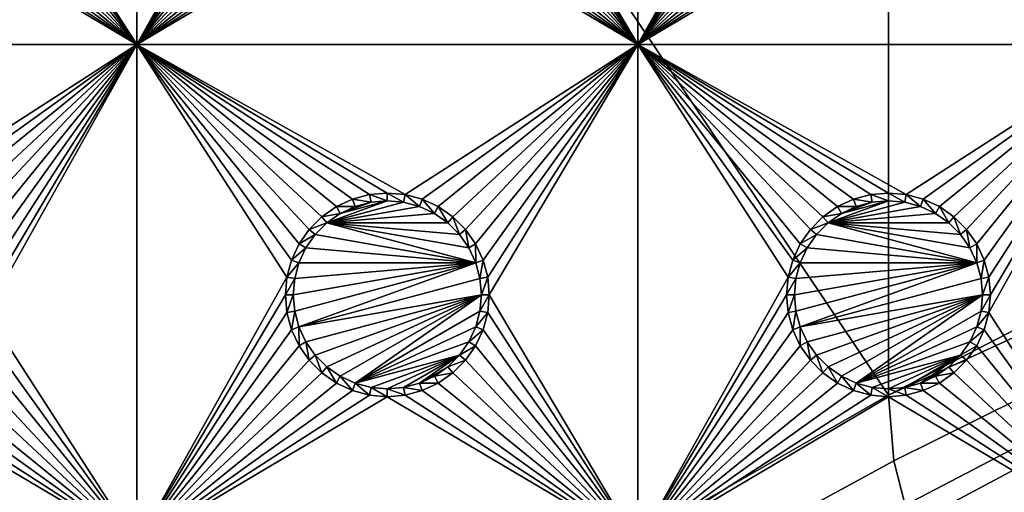
# Model space of a CAD drawing. Extents: x -150 to 150, y -570 to 0.
# Drawn here: x -101 to -72, y -486 to -472 of the extents above; entities that cross this region are included whole.
import ezdxf

# ---------------------------------------------------------------- set-up
doc = ezdxf.new("R2010")
doc.units = 0
for name, color, linetype in [('L2', 7, 'CONTINUOUS'), ('L3', 7, 'CONTINUOUS'), ('L5', 7, 'CONTINUOUS')]:
    doc.layers.add(name, color=color, linetype=linetype)

msp = doc.modelspace()

# ---------------------------------------------------------------- linework, layer by layer
at = {"layer": 'L2', "color": 250}
for points in [[(135.1, -332.9013, -61.37), (135.1, -568.0987, -61.37), (-135.1, -332.9013, -61.37)], [(-135.1, -332.9013, -61.37), (135.1, -568.0987, -61.37), (-135.1, -568.0987, -61.37)], [(-75, -417.5, -54.07), (-146.998, -376.2046, -59.3572), (-75, -483.5, -54.07)], [(-75, -483.5, -54.07), (-146.998, -376.2046, -59.3572), (-146.998, -524.7954, -59.3572)], [(-17.23414, -453.5388, -54.07), (-75, -417.5, -54.07), (-75, -483.5, -54.07)], [(-17.23414, -453.5388, -54.07), (-75, -483.5, -54.07), (-16.44462, -456.4854, -54.07)], [(-16.44462, -456.4854, -54.07), (-75, -483.5, -54.07), (-74.83684, -485.4713, -54.07)], [(-16.44462, -456.4854, -54.07), (-74.83684, -485.4713, -54.07), (-74.50028, -486.8011, -54.07)], [(-74.50028, -486.8011, -54.07), (-74.34893, -487.3991, -54.07), (-16.44462, -456.4854, -54.07)], [(-16.44462, -456.4854, -54.07), (-74.34893, -487.3991, -54.07), (-73.55031, -489.2177, -54.07)], [(-16.44462, -456.4854, -54.07), (-73.55031, -489.2177, -54.07), (-73.14195, -489.8418, -54.07)], [(-72.4634, -490.8787, -54.07), (-16.44462, -456.4854, -54.07), (-73.14195, -489.8418, -54.07)], [(-72.4634, -490.8787, -54.07), (-15.15544, -459.25, -54.07), (-16.44462, -456.4854, -54.07)], [(-71.11353, -492.3414, -54.07), (-15.15544, -459.25, -54.07), (-72.4634, -490.8787, -54.07)], [(-146.998, -524.7954, -59.3572), (-74.83684, -485.4713, -54.07), (-75, -483.5, -54.07)], [(-146.998, -524.7954, -59.3572), (-74.50028, -486.8011, -54.07), (-74.83684, -485.4713, -54.07)]]:
    msp.add_3dface(points, dxfattribs=at)
at = {"layer": 'L3', "color": 250}
for points in [[(120.3, -561, -71.27), (120.3, -340, -71.27), (-120.3, -561, -71.27)], [(-120.3, -561, -71.27), (120.3, -340, -71.27), (-120.3, -340, -71.27)], [(-97.5, -458, -72.87), (-97.5, -473, -72.87), (-101.9963, -466.0296, -72.87)], [(-93.00366, -464.9704, -72.87), (-97.5, -473, -72.87), (-97.5, -458, -72.87)], [(-86.95, -465.5, -72.87), (-82.5, -458, -72.87), (-82.5, -473, -72.87)], [(-82.5, -458, -72.87), (-78.00367, -464.9704, -72.87), (-82.5, -473, -72.87)], [(-67.5, -458, -72.87), (-67.5, -473, -72.87), (-71.99634, -466.0296, -72.87)], [(-93.05, -465.5, -72.87), (-97.5, -473, -72.87), (-93.00366, -464.9704, -72.87)], [(-82.5, -473, -72.87), (-78.00367, -464.9704, -72.87), (-78.05, -465.5, -72.87)], [(-93.05, -465.5, -72.87), (-93.00366, -466.0296, -72.87), (-97.5, -473, -72.87)], [(-86.95, -465.5, -72.87), (-82.5, -473, -72.87), (-86.99634, -466.0296, -72.87)], [(-82.5, -473, -72.87), (-78.05, -465.5, -72.87), (-78.00367, -466.0296, -72.87)], [(-97.5, -473, -72.87), (-102.1339, -466.5432, -72.87), (-101.9963, -466.0296, -72.87)], [(-93.00366, -466.0296, -72.87), (-92.86606, -466.5432, -72.87), (-97.5, -473, -72.87)], [(-86.99634, -466.0296, -72.87), (-82.5, -473, -72.87), (-87.13394, -466.5432, -72.87)], [(-78.00367, -466.0296, -72.87), (-77.86606, -466.5432, -72.87), (-82.5, -473, -72.87)], [(-67.5, -473, -72.87), (-72.13394, -466.5432, -72.87), (-71.99634, -466.0296, -72.87)], [(-97.5, -473, -72.87), (-102.3586, -467.025, -72.87), (-102.1339, -466.5432, -72.87)], [(-97.5, -473, -72.87), (-92.86606, -466.5432, -72.87), (-92.64138, -467.025, -72.87)], [(-82.5, -473, -72.87), (-87.35862, -467.025, -72.87), (-87.13394, -466.5432, -72.87)], [(-82.5, -473, -72.87), (-77.86606, -466.5432, -72.87), (-77.64138, -467.025, -72.87)], [(-67.5, -473, -72.87), (-72.35862, -467.025, -72.87), (-72.13394, -466.5432, -72.87)], [(-102.6636, -467.4605, -72.87), (-102.3586, -467.025, -72.87), (-97.5, -473, -72.87)], [(-97.5, -473, -72.87), (-92.64138, -467.025, -72.87), (-92.33644, -467.4605, -72.87)], [(-82.5, -473, -72.87), (-87.66356, -467.4605, -72.87), (-87.35862, -467.025, -72.87)], [(-82.5, -473, -72.87), (-77.64138, -467.025, -72.87), (-77.33644, -467.4605, -72.87)], [(-72.66357, -467.4605, -72.87), (-72.35862, -467.025, -72.87), (-67.5, -473, -72.87)], [(-97.5, -473, -72.87), (-103.0395, -467.8364, -72.87), (-102.6636, -467.4605, -72.87)], [(-92.33644, -467.4605, -72.87), (-91.9605, -467.8364, -72.87), (-97.5, -473, -72.87)], [(-88.0395, -467.8364, -72.87), (-87.66356, -467.4605, -72.87), (-82.5, -473, -72.87)], [(-77.33644, -467.4605, -72.87), (-76.9605, -467.8364, -72.87), (-82.5, -473, -72.87)], [(-67.5, -473, -72.87), (-73.03949, -467.8364, -72.87), (-72.66357, -467.4605, -72.87)], [(-97.5, -473, -72.87), (-103.475, -468.1414, -72.87), (-103.0395, -467.8364, -72.87)], [(-97.5, -473, -72.87), (-91.9605, -467.8364, -72.87), (-91.525, -468.1414, -72.87)], [(-88.0395, -467.8364, -72.87), (-82.5, -473, -72.87), (-88.475, -468.1414, -72.87)], [(-82.5, -473, -72.87), (-76.9605, -467.8364, -72.87), (-76.525, -468.1414, -72.87)], [(-67.5, -473, -72.87), (-73.475, -468.1414, -72.87), (-73.03949, -467.8364, -72.87)], [(-103.9568, -468.3661, -72.87), (-103.475, -468.1414, -72.87), (-97.5, -473, -72.87)], [(-97.5, -473, -72.87), (-91.525, -468.1414, -72.87), (-91.04316, -468.3661, -72.87)], [(-88.475, -468.1414, -72.87), (-82.5, -473, -72.87), (-88.95684, -468.3661, -72.87)], [(-82.5, -473, -72.87), (-76.525, -468.1414, -72.87), (-76.04316, -468.3661, -72.87)], [(-73.95684, -468.3661, -72.87), (-73.475, -468.1414, -72.87), (-67.5, -473, -72.87)], [(-112.5, -473, -72.87), (-105, -468.55, -72.87), (-97.5, -473, -72.87)], [(-97.5, -473, -72.87), (-105, -468.55, -72.87), (-104.4704, -468.5037, -72.87)], [(-97.5, -473, -72.87), (-104.4704, -468.5037, -72.87), (-103.9568, -468.3661, -72.87)], [(-91.04316, -468.3661, -72.87), (-90.52963, -468.5037, -72.87), (-97.5, -473, -72.87)], [(-97.5, -473, -72.87), (-90.52963, -468.5037, -72.87), (-90, -468.55, -72.87)], [(-97.5, -473, -72.87), (-90, -468.55, -72.87), (-82.5, -473, -72.87)], [(-82.5, -473, -72.87), (-90, -468.55, -72.87), (-89.47037, -468.5037, -72.87)], [(-82.5, -473, -72.87), (-89.47037, -468.5037, -72.87), (-88.95684, -468.3661, -72.87)], [(-76.04316, -468.3661, -72.87), (-75.52963, -468.5037, -72.87), (-82.5, -473, -72.87)], [(-82.5, -473, -72.87), (-75.52963, -468.5037, -72.87), (-75, -468.55, -72.87)], [(-82.5, -473, -72.87), (-75, -468.55, -72.87), (-67.5, -473, -72.87)], [(-67.5, -473, -72.87), (-75, -468.55, -72.87), (-74.47037, -468.5037, -72.87)], [(-67.5, -473, -72.87), (-74.47037, -468.5037, -72.87), (-73.95684, -468.3661, -72.87)], [(-97.5, -473, -72.87), (-104.4704, -477.4963, -72.87), (-112.5, -473, -72.87)], [(-97.5, -473, -72.87), (-103.9568, -477.6339, -72.87), (-104.4704, -477.4963, -72.87)], [(-103.475, -477.8586, -72.87), (-103.9568, -477.6339, -72.87), (-97.5, -473, -72.87)], [(-97.5, -473, -72.87), (-103.0395, -478.1636, -72.87), (-103.475, -477.8586, -72.87)], [(-97.5, -473, -72.87), (-102.6636, -478.5395, -72.87), (-103.0395, -478.1636, -72.87)], [(-102.3586, -478.975, -72.87), (-102.6636, -478.5395, -72.87), (-97.5, -473, -72.87)], [(-97.5, -473, -72.87), (-102.1339, -479.4568, -72.87), (-102.3586, -478.975, -72.87)], [(-97.5, -473, -72.87), (-101.9963, -479.9704, -72.87), (-102.1339, -479.4568, -72.87)], [(-97.5, -473, -72.87), (-97.5, -488, -72.87), (-101.9963, -481.0296, -72.87)], [(-97.5, -473, -72.87), (-101.9963, -481.0296, -72.87), (-101.95, -480.5, -72.87)], [(-101.95, -480.5, -72.87), (-101.9963, -479.9704, -72.87), (-97.5, -473, -72.87)], [(-97.5, -473, -72.87), (-91.9605, -478.1636, -72.87), (-92.33644, -478.5395, -72.87)], [(-92.33644, -478.5395, -72.87), (-92.64138, -478.975, -72.87), (-97.5, -473, -72.87)], [(-97.5, -473, -72.87), (-92.64138, -478.975, -72.87), (-92.86606, -479.4568, -72.87)], [(-97.5, -473, -72.87), (-92.86606, -479.4568, -72.87), (-93.00366, -479.9704, -72.87)], [(-82.5, -473, -72.87), (-89.47037, -477.4963, -72.87), (-97.5, -473, -72.87)], [(-97.5, -473, -72.87), (-89.47037, -477.4963, -72.87), (-90, -477.45, -72.87)], [(-97.5, -473, -72.87), (-90, -477.45, -72.87), (-90.52963, -477.4963, -72.87)], [(-90.52963, -477.4963, -72.87), (-91.04316, -477.6339, -72.87), (-97.5, -473, -72.87)], [(-97.5, -473, -72.87), (-91.04316, -477.6339, -72.87), (-91.525, -477.8586, -72.87)], [(-97.5, -473, -72.87), (-91.525, -477.8586, -72.87), (-91.9605, -478.1636, -72.87)], [(-93.00366, -479.9704, -72.87), (-97.5, -488, -72.87), (-97.5, -473, -72.87)], [(-82.5, -473, -72.87), (-88.95684, -477.6339, -72.87), (-89.47037, -477.4963, -72.87)], [(-88.475, -477.8586, -72.87), (-88.95684, -477.6339, -72.87), (-82.5, -473, -72.87)], [(-82.5, -473, -72.87), (-88.0395, -478.1636, -72.87), (-88.475, -477.8586, -72.87)], [(-82.5, -473, -72.87), (-87.66356, -478.5395, -72.87), (-88.0395, -478.1636, -72.87)], [(-87.35862, -478.975, -72.87), (-87.66356, -478.5395, -72.87), (-82.5, -473, -72.87)], [(-87.13394, -479.4568, -72.87), (-87.35862, -478.975, -72.87), (-82.5, -473, -72.87)], [(-82.5, -473, -72.87), (-86.99634, -479.9704, -72.87), (-87.13394, -479.4568, -72.87)], [(-82.5, -473, -72.87), (-86.95, -480.5, -72.87), (-86.99634, -479.9704, -72.87)], [(-82.5, -488, -72.87), (-86.95, -480.5, -72.87), (-82.5, -473, -72.87)], [(-77.33644, -478.5395, -72.87), (-77.64138, -478.975, -72.87), (-82.5, -473, -72.87)], [(-77.33644, -478.5395, -72.87), (-82.5, -473, -72.87), (-76.9605, -478.1636, -72.87)], [(-77.64138, -478.975, -72.87), (-77.86606, -479.4568, -72.87), (-82.5, -473, -72.87)], [(-82.5, -473, -72.87), (-77.86606, -479.4568, -72.87), (-78.00367, -479.9704, -72.87)], [(-82.5, -473, -72.87), (-78.00367, -479.9704, -72.87), (-82.5, -488, -72.87)], [(-75.52963, -477.4963, -72.87), (-76.04316, -477.6339, -72.87), (-82.5, -473, -72.87)], [(-82.5, -473, -72.87), (-76.04316, -477.6339, -72.87), (-76.525, -477.8586, -72.87)], [(-82.5, -473, -72.87), (-76.525, -477.8586, -72.87), (-76.9605, -478.1636, -72.87)], [(-67.5, -473, -72.87), (-74.47037, -477.4963, -72.87), (-82.5, -473, -72.87)], [(-82.5, -473, -72.87), (-74.47037, -477.4963, -72.87), (-75, -477.45, -72.87)], [(-82.5, -473, -72.87), (-75, -477.45, -72.87), (-75.52963, -477.4963, -72.87)], [(-67.5, -473, -72.87), (-73.95684, -477.6339, -72.87), (-74.47037, -477.4963, -72.87)], [(-73.475, -477.8586, -72.87), (-73.95684, -477.6339, -72.87), (-67.5, -473, -72.87)], [(-67.5, -473, -72.87), (-73.03949, -478.1636, -72.87), (-73.475, -477.8586, -72.87)], [(-67.5, -473, -72.87), (-72.66357, -478.5395, -72.87), (-73.03949, -478.1636, -72.87)], [(-72.35862, -478.975, -72.87), (-72.66357, -478.5395, -72.87), (-67.5, -473, -72.87)], [(-67.5, -473, -72.87), (-72.13394, -479.4568, -72.87), (-72.35862, -478.975, -72.87)], [(-67.5, -473, -72.87), (-71.99634, -479.9704, -72.87), (-72.13394, -479.4568, -72.87)], [(-67.5, -473, -72.87), (-67.5, -488, -72.87), (-71.99634, -481.0296, -72.87)], [(-67.5, -473, -72.87), (-71.99634, -481.0296, -72.87), (-71.95, -480.5, -72.87)], [(-71.95, -480.5, -72.87), (-71.99634, -479.9704, -72.87), (-67.5, -473, -72.87)], [(-90, -477.45, -72.87), (-90, -477.6858, -77.37), (-90.52963, -477.4963, -72.87)], [(-89.47037, -477.4963, -72.87), (-89.51133, -477.7286, -77.37), (-90, -477.45, -72.87)], [(-90, -477.45, -72.87), (-89.51133, -477.7286, -77.37), (-90, -477.6858, -77.37)], [(-75, -477.45, -72.87), (-75, -477.6858, -77.37), (-75.52963, -477.4963, -72.87)], [(-74.47037, -477.4963, -72.87), (-74.51133, -477.7286, -77.37), (-75, -477.45, -72.87)], [(-75, -477.45, -72.87), (-74.51133, -477.7286, -77.37), (-75, -477.6858, -77.37)], [(-91.40708, -478.0629, -77.37), (-90, -477.6858, -77.37), (-91.80891, -478.3442, -77.37)], [(-91.80891, -478.3442, -77.37), (-90, -477.6858, -77.37), (-89.51133, -477.7286, -77.37)], [(-91.80891, -478.3442, -77.37), (-89.51133, -477.7286, -77.37), (-89.0375, -477.8556, -77.37)], [(-91.04316, -477.6339, -72.87), (-90.9625, -477.8556, -77.37), (-91.525, -477.8586, -72.87)], [(-91.40708, -478.0629, -77.37), (-90.48867, -477.7286, -77.37), (-90, -477.6858, -77.37)], [(-90.9625, -477.8556, -77.37), (-90.48867, -477.7286, -77.37), (-91.40708, -478.0629, -77.37)], [(-90.52963, -477.4963, -72.87), (-90.48867, -477.7286, -77.37), (-91.04316, -477.6339, -72.87)], [(-91.04316, -477.6339, -72.87), (-90.48867, -477.7286, -77.37), (-90.9625, -477.8556, -77.37)], [(-90.52963, -477.4963, -72.87), (-90, -477.6858, -77.37), (-90.48867, -477.7286, -77.37)], [(-89.47037, -477.4963, -72.87), (-89.0375, -477.8556, -77.37), (-89.51133, -477.7286, -77.37)], [(-88.95684, -477.6339, -72.87), (-89.0375, -477.8556, -77.37), (-89.47037, -477.4963, -72.87)], [(-88.95684, -477.6339, -72.87), (-88.59292, -478.0629, -77.37), (-89.0375, -477.8556, -77.37)], [(-88.475, -477.8586, -72.87), (-88.59292, -478.0629, -77.37), (-88.95684, -477.6339, -72.87)], [(-76.40708, -478.0629, -77.37), (-75, -477.6858, -77.37), (-76.80891, -478.3442, -77.37)], [(-76.80891, -478.3442, -77.37), (-75, -477.6858, -77.37), (-74.51133, -477.7286, -77.37)], [(-76.80891, -478.3442, -77.37), (-74.51133, -477.7286, -77.37), (-74.0375, -477.8556, -77.37)], [(-76.04316, -477.6339, -72.87), (-75.9625, -477.8556, -77.37), (-76.525, -477.8586, -72.87)], [(-76.40708, -478.0629, -77.37), (-75.48867, -477.7286, -77.37), (-75, -477.6858, -77.37)], [(-75.9625, -477.8556, -77.37), (-75.48867, -477.7286, -77.37), (-76.40708, -478.0629, -77.37)], [(-75.52963, -477.4963, -72.87), (-75.48867, -477.7286, -77.37), (-76.04316, -477.6339, -72.87)], [(-76.04316, -477.6339, -72.87), (-75.48867, -477.7286, -77.37), (-75.9625, -477.8556, -77.37)], [(-75.52963, -477.4963, -72.87), (-75, -477.6858, -77.37), (-75.48867, -477.7286, -77.37)], [(-74.47037, -477.4963, -72.87), (-74.0375, -477.8556, -77.37), (-74.51133, -477.7286, -77.37)], [(-73.95684, -477.6339, -72.87), (-74.0375, -477.8556, -77.37), (-74.47037, -477.4963, -72.87)], [(-73.95684, -477.6339, -72.87), (-73.59292, -478.0629, -77.37), (-74.0375, -477.8556, -77.37)], [(-73.475, -477.8586, -72.87), (-73.59292, -478.0629, -77.37), (-73.95684, -477.6339, -72.87)], [(-91.525, -477.8586, -72.87), (-91.40708, -478.0629, -77.37), (-91.9605, -478.1636, -72.87)], [(-89.0375, -477.8556, -77.37), (-88.59292, -478.0629, -77.37), (-91.80891, -478.3442, -77.37)], [(-91.525, -477.8586, -72.87), (-90.9625, -477.8556, -77.37), (-91.40708, -478.0629, -77.37)], [(-88.475, -477.8586, -72.87), (-88.19109, -478.3442, -77.37), (-88.59292, -478.0629, -77.37)], [(-88.0395, -478.1636, -72.87), (-88.19109, -478.3442, -77.37), (-88.475, -477.8586, -72.87)], [(-76.525, -477.8586, -72.87), (-76.40708, -478.0629, -77.37), (-76.9605, -478.1636, -72.87)], [(-74.0375, -477.8556, -77.37), (-73.59292, -478.0629, -77.37), (-76.80891, -478.3442, -77.37)], [(-76.525, -477.8586, -72.87), (-75.9625, -477.8556, -77.37), (-76.40708, -478.0629, -77.37)], [(-73.475, -477.8586, -72.87), (-73.19109, -478.3442, -77.37), (-73.59292, -478.0629, -77.37)], [(-73.03949, -478.1636, -72.87), (-73.19109, -478.3442, -77.37), (-73.475, -477.8586, -72.87)], [(-91.9605, -478.1636, -72.87), (-91.80891, -478.3442, -77.37), (-92.33644, -478.5395, -72.87)], [(-91.9605, -478.1636, -72.87), (-91.40708, -478.0629, -77.37), (-91.80891, -478.3442, -77.37)], [(-91.80891, -478.3442, -77.37), (-88.59292, -478.0629, -77.37), (-88.19109, -478.3442, -77.37)], [(-88.0395, -478.1636, -72.87), (-87.84422, -478.6911, -77.37), (-88.19109, -478.3442, -77.37)], [(-87.66356, -478.5395, -72.87), (-87.84422, -478.6911, -77.37), (-88.0395, -478.1636, -72.87)], [(-76.9605, -478.1636, -72.87), (-76.80891, -478.3442, -77.37), (-77.33644, -478.5395, -72.87)], [(-76.9605, -478.1636, -72.87), (-76.40708, -478.0629, -77.37), (-76.80891, -478.3442, -77.37)], [(-76.80891, -478.3442, -77.37), (-73.59292, -478.0629, -77.37), (-73.19109, -478.3442, -77.37)], [(-73.03949, -478.1636, -72.87), (-72.84422, -478.6911, -77.37), (-73.19109, -478.3442, -77.37)], [(-72.66357, -478.5395, -72.87), (-72.84422, -478.6911, -77.37), (-73.03949, -478.1636, -72.87)], [(-92.33644, -478.5395, -72.87), (-92.15578, -478.6911, -77.37), (-92.64138, -478.975, -72.87)], [(-92.33644, -478.5395, -72.87), (-91.80891, -478.3442, -77.37), (-92.15578, -478.6911, -77.37)], [(-87.35555, -479.5375, -77.37), (-92.15578, -478.6911, -77.37), (-91.80891, -478.3442, -77.37)], [(-87.35555, -479.5375, -77.37), (-91.80891, -478.3442, -77.37), (-87.56286, -479.0929, -77.37)], [(-87.56286, -479.0929, -77.37), (-91.80891, -478.3442, -77.37), (-87.84422, -478.6911, -77.37)], [(-91.80891, -478.3442, -77.37), (-88.19109, -478.3442, -77.37), (-87.84422, -478.6911, -77.37)], [(-87.66356, -478.5395, -72.87), (-87.56286, -479.0929, -77.37), (-87.84422, -478.6911, -77.37)], [(-87.35862, -478.975, -72.87), (-87.56286, -479.0929, -77.37), (-87.66356, -478.5395, -72.87)], [(-77.33644, -478.5395, -72.87), (-77.15578, -478.6911, -77.37), (-77.64138, -478.975, -72.87)], [(-77.33644, -478.5395, -72.87), (-76.80891, -478.3442, -77.37), (-77.15578, -478.6911, -77.37)], [(-72.35555, -479.5375, -77.37), (-77.15578, -478.6911, -77.37), (-76.80891, -478.3442, -77.37)], [(-72.35555, -479.5375, -77.37), (-76.80891, -478.3442, -77.37), (-72.56286, -479.0929, -77.37)], [(-72.56286, -479.0929, -77.37), (-76.80891, -478.3442, -77.37), (-72.84422, -478.6911, -77.37)], [(-76.80891, -478.3442, -77.37), (-73.19109, -478.3442, -77.37), (-72.84422, -478.6911, -77.37)], [(-72.66357, -478.5395, -72.87), (-72.56286, -479.0929, -77.37), (-72.84422, -478.6911, -77.37)], [(-72.35862, -478.975, -72.87), (-72.56286, -479.0929, -77.37), (-72.66357, -478.5395, -72.87)], [(-92.64138, -478.975, -72.87), (-92.15578, -478.6911, -77.37), (-92.43714, -479.0929, -77.37)], [(-92.43714, -479.0929, -77.37), (-92.15578, -478.6911, -77.37), (-87.35555, -479.5375, -77.37)], [(-77.64138, -478.975, -72.87), (-77.15578, -478.6911, -77.37), (-77.43714, -479.0929, -77.37)], [(-77.43714, -479.0929, -77.37), (-77.15578, -478.6911, -77.37), (-72.35555, -479.5375, -77.37)], [(-92.64138, -478.975, -72.87), (-92.43714, -479.0929, -77.37), (-92.86606, -479.4568, -72.87)], [(-92.86606, -479.4568, -72.87), (-92.43714, -479.0929, -77.37), (-92.64445, -479.5375, -77.37)], [(-87.35555, -479.5375, -77.37), (-92.64445, -479.5375, -77.37), (-92.43714, -479.0929, -77.37)], [(-87.35862, -478.975, -72.87), (-87.35555, -479.5375, -77.37), (-87.56286, -479.0929, -77.37)], [(-87.13394, -479.4568, -72.87), (-87.35555, -479.5375, -77.37), (-87.35862, -478.975, -72.87)], [(-77.64138, -478.975, -72.87), (-77.43714, -479.0929, -77.37), (-77.86606, -479.4568, -72.87)], [(-77.86606, -479.4568, -72.87), (-77.43714, -479.0929, -77.37), (-77.64445, -479.5375, -77.37)], [(-72.35555, -479.5375, -77.37), (-77.64445, -479.5375, -77.37), (-77.43714, -479.0929, -77.37)], [(-72.35862, -478.975, -72.87), (-72.35555, -479.5375, -77.37), (-72.56286, -479.0929, -77.37)], [(-72.13394, -479.4568, -72.87), (-72.35555, -479.5375, -77.37), (-72.35862, -478.975, -72.87)], [(-92.86606, -479.4568, -72.87), (-92.64445, -479.5375, -77.37), (-93.00366, -479.9704, -72.87)], [(-87.13394, -479.4568, -72.87), (-87.22859, -480.0113, -77.37), (-87.35555, -479.5375, -77.37)], [(-86.99634, -479.9704, -72.87), (-87.22859, -480.0113, -77.37), (-87.13394, -479.4568, -72.87)], [(-77.86606, -479.4568, -72.87), (-77.64445, -479.5375, -77.37), (-78.00367, -479.9704, -72.87)], [(-72.13394, -479.4568, -72.87), (-72.22859, -480.0113, -77.37), (-72.35555, -479.5375, -77.37)], [(-71.99634, -479.9704, -72.87), (-72.22859, -480.0113, -77.37), (-72.13394, -479.4568, -72.87)], [(-93.00366, -479.9704, -72.87), (-92.64445, -479.5375, -77.37), (-92.77141, -480.0113, -77.37)], [(-92.81416, -480.5, -77.37), (-87.35555, -479.5375, -77.37), (-92.77141, -480.9887, -77.37)], [(-92.81416, -480.5, -77.37), (-92.77141, -480.0113, -77.37), (-87.35555, -479.5375, -77.37)], [(-92.77141, -480.9887, -77.37), (-87.35555, -479.5375, -77.37), (-92.64445, -481.4625, -77.37)], [(-87.35555, -479.5375, -77.37), (-92.77141, -480.0113, -77.37), (-92.64445, -479.5375, -77.37)], [(-87.35555, -479.5375, -77.37), (-87.22859, -480.0113, -77.37), (-92.64445, -481.4625, -77.37)], [(-78.00367, -479.9704, -72.87), (-77.64445, -479.5375, -77.37), (-77.77141, -480.0113, -77.37)], [(-77.81416, -480.5, -77.37), (-72.35555, -479.5375, -77.37), (-77.77141, -480.9887, -77.37)], [(-77.81416, -480.5, -77.37), (-77.77141, -480.0113, -77.37), (-72.35555, -479.5375, -77.37)], [(-77.77141, -480.9887, -77.37), (-72.35555, -479.5375, -77.37), (-77.64445, -481.4625, -77.37)], [(-72.35555, -479.5375, -77.37), (-77.77141, -480.0113, -77.37), (-77.64445, -479.5375, -77.37)], [(-72.35555, -479.5375, -77.37), (-72.22859, -480.0113, -77.37), (-77.64445, -481.4625, -77.37)], [(-93.00366, -479.9704, -72.87), (-93.05, -480.5, -72.87), (-97.5, -488, -72.87)], [(-93.00366, -479.9704, -72.87), (-92.77141, -480.0113, -77.37), (-93.05, -480.5, -72.87)], [(-93.05, -480.5, -72.87), (-92.77141, -480.0113, -77.37), (-92.81416, -480.5, -77.37)], [(-92.64445, -481.4625, -77.37), (-87.22859, -480.0113, -77.37), (-87.18584, -480.5, -77.37)], [(-86.99634, -479.9704, -72.87), (-87.18584, -480.5, -77.37), (-87.22859, -480.0113, -77.37)], [(-86.95, -480.5, -72.87), (-87.18584, -480.5, -77.37), (-86.99634, -479.9704, -72.87)], [(-82.5, -488, -72.87), (-78.00367, -479.9704, -72.87), (-78.05, -480.5, -72.87)], [(-78.00367, -479.9704, -72.87), (-77.77141, -480.0113, -77.37), (-78.05, -480.5, -72.87)], [(-78.05, -480.5, -72.87), (-77.77141, -480.0113, -77.37), (-77.81416, -480.5, -77.37)], [(-77.64445, -481.4625, -77.37), (-72.22859, -480.0113, -77.37), (-72.18584, -480.5, -77.37)], [(-71.99634, -479.9704, -72.87), (-72.18584, -480.5, -77.37), (-72.22859, -480.0113, -77.37)], [(-71.95, -480.5, -72.87), (-72.18584, -480.5, -77.37), (-71.99634, -479.9704, -72.87)], [(-97.5, -488, -72.87), (-93.05, -480.5, -72.87), (-93.00366, -481.0296, -72.87)], [(-93.05, -480.5, -72.87), (-92.81416, -480.5, -77.37), (-93.00366, -481.0296, -72.87)], [(-93.00366, -481.0296, -72.87), (-92.81416, -480.5, -77.37), (-92.77141, -480.9887, -77.37)], [(-92.64445, -481.4625, -77.37), (-87.18584, -480.5, -77.37), (-92.43714, -481.9071, -77.37)], [(-92.43714, -481.9071, -77.37), (-87.18584, -480.5, -77.37), (-92.15578, -482.3089, -77.37)], [(-91.80891, -482.6558, -77.37), (-92.15578, -482.3089, -77.37), (-87.18584, -480.5, -77.37)], [(-87.18584, -480.5, -77.37), (-91.40708, -482.9371, -77.37), (-91.80891, -482.6558, -77.37)], [(-87.18584, -480.5, -77.37), (-90.9625, -483.1445, -77.37), (-91.40708, -482.9371, -77.37)], [(-87.22859, -480.9887, -77.37), (-90.9625, -483.1445, -77.37), (-87.18584, -480.5, -77.37)], [(-86.99634, -481.0296, -72.87), (-87.22859, -480.9887, -77.37), (-86.95, -480.5, -72.87)], [(-86.95, -480.5, -72.87), (-87.22859, -480.9887, -77.37), (-87.18584, -480.5, -77.37)], [(-82.5, -488, -72.87), (-86.99634, -481.0296, -72.87), (-86.95, -480.5, -72.87)], [(-82.5, -488, -72.87), (-78.05, -480.5, -72.87), (-78.00367, -481.0296, -72.87)], [(-78.05, -480.5, -72.87), (-77.81416, -480.5, -77.37), (-78.00367, -481.0296, -72.87)], [(-78.00367, -481.0296, -72.87), (-77.81416, -480.5, -77.37), (-77.77141, -480.9887, -77.37)], [(-77.64445, -481.4625, -77.37), (-72.18584, -480.5, -77.37), (-77.43714, -481.9071, -77.37)], [(-77.43714, -481.9071, -77.37), (-72.18584, -480.5, -77.37), (-77.15578, -482.3089, -77.37)], [(-76.80891, -482.6558, -77.37), (-77.15578, -482.3089, -77.37), (-72.18584, -480.5, -77.37)], [(-72.18584, -480.5, -77.37), (-76.40708, -482.9371, -77.37), (-76.80891, -482.6558, -77.37)], [(-72.18584, -480.5, -77.37), (-75.9625, -483.1445, -77.37), (-76.40708, -482.9371, -77.37)], [(-72.22859, -480.9887, -77.37), (-75.9625, -483.1445, -77.37), (-72.18584, -480.5, -77.37)], [(-71.99634, -481.0296, -72.87), (-72.22859, -480.9887, -77.37), (-71.95, -480.5, -72.87)], [(-71.95, -480.5, -72.87), (-72.22859, -480.9887, -77.37), (-72.18584, -480.5, -77.37)], [(-93.00366, -481.0296, -72.87), (-92.77141, -480.9887, -77.37), (-92.86606, -481.5432, -72.87)], [(-92.86606, -481.5432, -72.87), (-92.77141, -480.9887, -77.37), (-92.64445, -481.4625, -77.37)], [(-87.22859, -480.9887, -77.37), (-87.35555, -481.4625, -77.37), (-90.9625, -483.1445, -77.37)], [(-86.99634, -481.0296, -72.87), (-87.35555, -481.4625, -77.37), (-87.22859, -480.9887, -77.37)], [(-78.00367, -481.0296, -72.87), (-77.77141, -480.9887, -77.37), (-77.86606, -481.5432, -72.87)], [(-77.86606, -481.5432, -72.87), (-77.77141, -480.9887, -77.37), (-77.64445, -481.4625, -77.37)], [(-72.22859, -480.9887, -77.37), (-72.35555, -481.4625, -77.37), (-75.9625, -483.1445, -77.37)], [(-71.99634, -481.0296, -72.87), (-72.35555, -481.4625, -77.37), (-72.22859, -480.9887, -77.37)], [(-97.5, -488, -72.87), (-102.1339, -481.5432, -72.87), (-101.9963, -481.0296, -72.87)], [(-97.5, -488, -72.87), (-93.00366, -481.0296, -72.87), (-92.86606, -481.5432, -72.87)], [(-87.13394, -481.5432, -72.87), (-87.35555, -481.4625, -77.37), (-86.99634, -481.0296, -72.87)], [(-87.13394, -481.5432, -72.87), (-86.99634, -481.0296, -72.87), (-82.5, -488, -72.87)], [(-77.86606, -481.5432, -72.87), (-82.5, -488, -72.87), (-78.00367, -481.0296, -72.87)], [(-72.13394, -481.5432, -72.87), (-72.35555, -481.4625, -77.37), (-71.99634, -481.0296, -72.87)], [(-67.5, -488, -72.87), (-72.13394, -481.5432, -72.87), (-71.99634, -481.0296, -72.87)], [(-97.5, -488, -72.87), (-102.3586, -482.025, -72.87), (-102.1339, -481.5432, -72.87)], [(-92.86606, -481.5432, -72.87), (-92.64138, -482.025, -72.87), (-97.5, -488, -72.87)], [(-92.86606, -481.5432, -72.87), (-92.64445, -481.4625, -77.37), (-92.64138, -482.025, -72.87)], [(-92.64138, -482.025, -72.87), (-92.64445, -481.4625, -77.37), (-92.43714, -481.9071, -77.37)], [(-87.35555, -481.4625, -77.37), (-87.56286, -481.9071, -77.37), (-90.9625, -483.1445, -77.37)], [(-87.13394, -481.5432, -72.87), (-87.56286, -481.9071, -77.37), (-87.35555, -481.4625, -77.37)], [(-87.35862, -482.025, -72.87), (-87.56286, -481.9071, -77.37), (-87.13394, -481.5432, -72.87)], [(-82.5, -488, -72.87), (-87.35862, -482.025, -72.87), (-87.13394, -481.5432, -72.87)], [(-77.86606, -481.5432, -72.87), (-77.64138, -482.025, -72.87), (-82.5, -488, -72.87)], [(-77.86606, -481.5432, -72.87), (-77.64445, -481.4625, -77.37), (-77.64138, -482.025, -72.87)], [(-77.64138, -482.025, -72.87), (-77.64445, -481.4625, -77.37), (-77.43714, -481.9071, -77.37)], [(-72.35555, -481.4625, -77.37), (-72.56286, -481.9071, -77.37), (-75.9625, -483.1445, -77.37)], [(-72.13394, -481.5432, -72.87), (-72.56286, -481.9071, -77.37), (-72.35555, -481.4625, -77.37)], [(-72.35862, -482.025, -72.87), (-72.56286, -481.9071, -77.37), (-72.13394, -481.5432, -72.87)], [(-67.5, -488, -72.87), (-72.35862, -482.025, -72.87), (-72.13394, -481.5432, -72.87)], [(-102.6636, -482.4605, -72.87), (-102.3586, -482.025, -72.87), (-97.5, -488, -72.87)], [(-97.5, -488, -72.87), (-92.64138, -482.025, -72.87), (-92.33644, -482.4605, -72.87)], [(-92.64138, -482.025, -72.87), (-92.43714, -481.9071, -77.37), (-92.33644, -482.4605, -72.87)], [(-92.33644, -482.4605, -72.87), (-92.43714, -481.9071, -77.37), (-92.15578, -482.3089, -77.37)], [(-90.9625, -483.1445, -77.37), (-87.56286, -481.9071, -77.37), (-87.84422, -482.3089, -77.37)], [(-87.35862, -482.025, -72.87), (-87.84422, -482.3089, -77.37), (-87.56286, -481.9071, -77.37)], [(-87.66356, -482.4605, -72.87), (-87.84422, -482.3089, -77.37), (-87.35862, -482.025, -72.87)], [(-82.5, -488, -72.87), (-87.66356, -482.4605, -72.87), (-87.35862, -482.025, -72.87)], [(-77.64138, -482.025, -72.87), (-77.33644, -482.4605, -72.87), (-82.5, -488, -72.87)], [(-77.64138, -482.025, -72.87), (-77.43714, -481.9071, -77.37), (-77.33644, -482.4605, -72.87)], [(-77.33644, -482.4605, -72.87), (-77.43714, -481.9071, -77.37), (-77.15578, -482.3089, -77.37)], [(-75.9625, -483.1445, -77.37), (-72.56286, -481.9071, -77.37), (-72.84422, -482.3089, -77.37)], [(-72.35862, -482.025, -72.87), (-72.84422, -482.3089, -77.37), (-72.56286, -481.9071, -77.37)], [(-72.66357, -482.4605, -72.87), (-72.84422, -482.3089, -77.37), (-72.35862, -482.025, -72.87)], [(-72.66357, -482.4605, -72.87), (-72.35862, -482.025, -72.87), (-67.5, -488, -72.87)], [(-103.0395, -482.8364, -72.87), (-102.6636, -482.4605, -72.87), (-97.5, -488, -72.87)], [(-97.5, -488, -72.87), (-92.33644, -482.4605, -72.87), (-91.9605, -482.8364, -72.87)], [(-92.33644, -482.4605, -72.87), (-92.15578, -482.3089, -77.37), (-91.9605, -482.8364, -72.87)], [(-91.9605, -482.8364, -72.87), (-92.15578, -482.3089, -77.37), (-91.80891, -482.6558, -77.37)], [(-90.9625, -483.1445, -77.37), (-87.84422, -482.3089, -77.37), (-90.48867, -483.2714, -77.37)], [(-90.48867, -483.2714, -77.37), (-87.84422, -482.3089, -77.37), (-90, -483.3142, -77.37)], [(-87.84422, -482.3089, -77.37), (-89.51133, -483.2714, -77.37), (-90, -483.3142, -77.37)], [(-87.84422, -482.3089, -77.37), (-89.0375, -483.1445, -77.37), (-89.51133, -483.2714, -77.37)], [(-88.19109, -482.6558, -77.37), (-89.0375, -483.1445, -77.37), (-87.84422, -482.3089, -77.37)], [(-87.66356, -482.4605, -72.87), (-88.19109, -482.6558, -77.37), (-87.84422, -482.3089, -77.37)], [(-88.0395, -482.8364, -72.87), (-88.19109, -482.6558, -77.37), (-87.66356, -482.4605, -72.87)], [(-82.5, -488, -72.87), (-88.0395, -482.8364, -72.87), (-87.66356, -482.4605, -72.87)], [(-82.5, -488, -72.87), (-77.33644, -482.4605, -72.87), (-76.9605, -482.8364, -72.87)], [(-77.33644, -482.4605, -72.87), (-77.15578, -482.3089, -77.37), (-76.9605, -482.8364, -72.87)], [(-76.9605, -482.8364, -72.87), (-77.15578, -482.3089, -77.37), (-76.80891, -482.6558, -77.37)], [(-75.9625, -483.1445, -77.37), (-72.84422, -482.3089, -77.37), (-75.48867, -483.2714, -77.37)], [(-75.48867, -483.2714, -77.37), (-72.84422, -482.3089, -77.37), (-75, -483.3142, -77.37)], [(-72.84422, -482.3089, -77.37), (-74.51133, -483.2714, -77.37), (-75, -483.3142, -77.37)], [(-72.84422, -482.3089, -77.37), (-74.0375, -483.1445, -77.37), (-74.51133, -483.2714, -77.37)], [(-73.19109, -482.6558, -77.37), (-74.0375, -483.1445, -77.37), (-72.84422, -482.3089, -77.37)], [(-72.66357, -482.4605, -72.87), (-73.19109, -482.6558, -77.37), (-72.84422, -482.3089, -77.37)], [(-73.03949, -482.8364, -72.87), (-73.19109, -482.6558, -77.37), (-72.66357, -482.4605, -72.87)], [(-73.03949, -482.8364, -72.87), (-72.66357, -482.4605, -72.87), (-67.5, -488, -72.87)], [(-91.9605, -482.8364, -72.87), (-91.80891, -482.6558, -77.37), (-91.525, -483.1414, -72.87)], [(-91.525, -483.1414, -72.87), (-91.80891, -482.6558, -77.37), (-91.40708, -482.9371, -77.37)], [(-88.19109, -482.6558, -77.37), (-88.59292, -482.9371, -77.37), (-89.0375, -483.1445, -77.37)], [(-88.0395, -482.8364, -72.87), (-88.59292, -482.9371, -77.37), (-88.19109, -482.6558, -77.37)], [(-76.9605, -482.8364, -72.87), (-76.80891, -482.6558, -77.37), (-76.525, -483.1414, -72.87)], [(-76.525, -483.1414, -72.87), (-76.80891, -482.6558, -77.37), (-76.40708, -482.9371, -77.37)], [(-73.19109, -482.6558, -77.37), (-73.59292, -482.9371, -77.37), (-74.0375, -483.1445, -77.37)], [(-73.03949, -482.8364, -72.87), (-73.59292, -482.9371, -77.37), (-73.19109, -482.6558, -77.37)], [(-97.5, -488, -72.87), (-103.475, -483.1414, -72.87), (-103.0395, -482.8364, -72.87)], [(-91.9605, -482.8364, -72.87), (-91.525, -483.1414, -72.87), (-97.5, -488, -72.87)], [(-91.525, -483.1414, -72.87), (-91.40708, -482.9371, -77.37), (-91.04316, -483.3661, -72.87)], [(-91.04316, -483.3661, -72.87), (-91.40708, -482.9371, -77.37), (-90.9625, -483.1445, -77.37)], [(-88.475, -483.1414, -72.87), (-89.0375, -483.1445, -77.37), (-88.59292, -482.9371, -77.37)], [(-88.475, -483.1414, -72.87), (-88.59292, -482.9371, -77.37), (-88.0395, -482.8364, -72.87)], [(-88.475, -483.1414, -72.87), (-88.0395, -482.8364, -72.87), (-82.5, -488, -72.87)], [(-82.5, -488, -72.87), (-76.9605, -482.8364, -72.87), (-76.525, -483.1414, -72.87)], [(-76.525, -483.1414, -72.87), (-76.40708, -482.9371, -77.37), (-76.04316, -483.3661, -72.87)], [(-76.04316, -483.3661, -72.87), (-76.40708, -482.9371, -77.37), (-75.9625, -483.1445, -77.37)], [(-73.475, -483.1414, -72.87), (-74.0375, -483.1445, -77.37), (-73.59292, -482.9371, -77.37)], [(-73.475, -483.1414, -72.87), (-73.59292, -482.9371, -77.37), (-73.03949, -482.8364, -72.87)], [(-67.5, -488, -72.87), (-73.475, -483.1414, -72.87), (-73.03949, -482.8364, -72.87)], [(-97.5, -488, -72.87), (-103.9568, -483.3661, -72.87), (-103.475, -483.1414, -72.87)], [(-97.5, -488, -72.87), (-91.525, -483.1414, -72.87), (-91.04316, -483.3661, -72.87)], [(-91.04316, -483.3661, -72.87), (-90.9625, -483.1445, -77.37), (-90.52963, -483.5037, -72.87)], [(-90.52963, -483.5037, -72.87), (-90.9625, -483.1445, -77.37), (-90.48867, -483.2714, -77.37)], [(-90.52963, -483.5037, -72.87), (-90.48867, -483.2714, -77.37), (-90, -483.55, -72.87)], [(-90, -483.55, -72.87), (-90.48867, -483.2714, -77.37), (-90, -483.3142, -77.37)], [(-89.47037, -483.5037, -72.87), (-90, -483.3142, -77.37), (-89.51133, -483.2714, -77.37)], [(-90, -483.55, -72.87), (-90, -483.3142, -77.37), (-89.47037, -483.5037, -72.87)], [(-88.95684, -483.3661, -72.87), (-89.51133, -483.2714, -77.37), (-89.0375, -483.1445, -77.37)], [(-89.47037, -483.5037, -72.87), (-89.51133, -483.2714, -77.37), (-88.95684, -483.3661, -72.87)], [(-88.95684, -483.3661, -72.87), (-89.0375, -483.1445, -77.37), (-88.475, -483.1414, -72.87)], [(-82.5, -488, -72.87), (-88.95684, -483.3661, -72.87), (-88.475, -483.1414, -72.87)], [(-76.525, -483.1414, -72.87), (-76.04316, -483.3661, -72.87), (-82.5, -488, -72.87)], [(-76.04316, -483.3661, -72.87), (-75.9625, -483.1445, -77.37), (-75.52963, -483.5037, -72.87)], [(-75.52963, -483.5037, -72.87), (-75.9625, -483.1445, -77.37), (-75.48867, -483.2714, -77.37)], [(-75.52963, -483.5037, -72.87), (-75.48867, -483.2714, -77.37), (-75, -483.55, -72.87)], [(-75, -483.55, -72.87), (-75.48867, -483.2714, -77.37), (-75, -483.3142, -77.37)], [(-74.47037, -483.5037, -72.87), (-75, -483.3142, -77.37), (-74.51133, -483.2714, -77.37)], [(-75, -483.55, -72.87), (-75, -483.3142, -77.37), (-74.47037, -483.5037, -72.87)], [(-73.95684, -483.3661, -72.87), (-74.51133, -483.2714, -77.37), (-74.0375, -483.1445, -77.37)], [(-74.47037, -483.5037, -72.87), (-74.51133, -483.2714, -77.37), (-73.95684, -483.3661, -72.87)], [(-73.95684, -483.3661, -72.87), (-74.0375, -483.1445, -77.37), (-73.475, -483.1414, -72.87)], [(-67.5, -488, -72.87), (-73.95684, -483.3661, -72.87), (-73.475, -483.1414, -72.87)], [(-97.5, -488, -72.87), (-112.5, -488, -72.87), (-105, -483.55, -72.87)], [(-97.5, -488, -72.87), (-105, -483.55, -72.87), (-104.4704, -483.5037, -72.87)], [(-104.4704, -483.5037, -72.87), (-103.9568, -483.3661, -72.87), (-97.5, -488, -72.87)], [(-97.5, -488, -72.87), (-91.04316, -483.3661, -72.87), (-90.52963, -483.5037, -72.87)], [(-90.52963, -483.5037, -72.87), (-90, -483.55, -72.87), (-97.5, -488, -72.87)], [(-97.5, -488, -72.87), (-90, -483.55, -72.87), (-82.5, -488, -72.87)], [(-90, -483.55, -72.87), (-89.47037, -483.5037, -72.87), (-82.5, -488, -72.87)], [(-82.5, -488, -72.87), (-89.47037, -483.5037, -72.87), (-88.95684, -483.3661, -72.87)], [(-82.5, -488, -72.87), (-76.04316, -483.3661, -72.87), (-75.52963, -483.5037, -72.87)], [(-82.5, -488, -72.87), (-75.52963, -483.5037, -72.87), (-75, -483.55, -72.87)], [(-67.5, -488, -72.87), (-82.5, -488, -72.87), (-75, -483.55, -72.87)], [(-67.5, -488, -72.87), (-75, -483.55, -72.87), (-74.47037, -483.5037, -72.87)], [(-74.47037, -483.5037, -72.87), (-73.95684, -483.3661, -72.87), (-67.5, -488, -72.87)]]:
    msp.add_3dface(points, dxfattribs=at)
at = {"layer": 'L5', "color": 7}
for points in [[(149.2, -330.5, -59.37), (-149.2, -330.5, -59.37), (-149.2, -570.5, -59.37)], [(-149.2, -570.5, -59.37), (149.2, -570.5, -59.37), (149.2, -330.5, -59.37)], [(149.2, -569.7, -74.87), (-149.2, -569.7, -74.87), (149.2, -331.3, -74.87)], [(149.2, -331.3, -74.87), (-149.2, -569.7, -74.87), (-149.2, -331.3, -74.87)]]:
    msp.add_3dface(points, dxfattribs=at)

doc.saveas('drawing.dxf')
